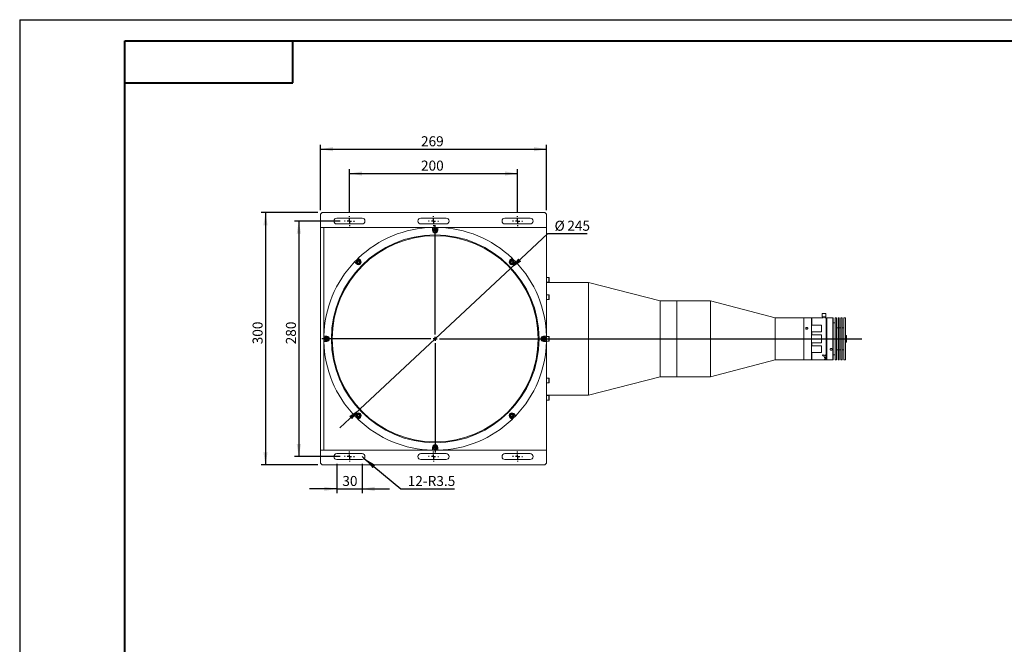
# Model space of a CAD drawing. Units: millimetres. Extents: x 0 to 453, y 0 to 297.
# Drawn here: x 0 to 234, y 148 to 297 of the extents above; entities that cross this region are included whole.
import ezdxf

# ---------------------------------------------------------------- set-up
doc = ezdxf.new("R2010")
doc.units = ezdxf.units.MM
doc.layers.add('FORMAT', color=7, linetype='Continuous')
doc.styles.add('SLDTEXTSTYLE3', font='TXT', dxfattribs={"width": 0.7})
doc.dimstyles.new('SLDDIMSTYLE0', dxfattribs={"dimtxt": 2.728516, "dimasz": 3, "dimexe": 0, "dimexo": 0.0625, "dimgap": 0.682129, "dimtad": 1, "dimdec": 1, "dimlfac": 5, "dimrnd": 1e-09, "dimzin": 12, "dimdsep": 46, "dimtxsty": 'SLDTEXTSTYLE3', "dimsah": 1, "dimcen": 0.09, "dimadec": 0, "dimazin": 3, "dimtfac": 1, "dimtofl": 0, "dimtmove": 0, "dimatfit": 3, "dimfxl": 0, "dimfrac": 2, "dimtolj": 1, "dimtzin": 12, "dimarcsym": 0})
doc.dimstyles.new('SLDDIMSTYLE1', dxfattribs={"dimtxt": 2.728516, "dimasz": 3, "dimexe": 0, "dimexo": 0.0625, "dimgap": 0.682129, "dimtad": 1, "dimdec": 1, "dimlfac": 5, "dimrnd": 1e-09, "dimzin": 12, "dimdsep": 46, "dimtxsty": 'SLDTEXTSTYLE3', "dimsah": 1, "dimcen": 0.09, "dimadec": 0, "dimazin": 3, "dimtfac": 1, "dimtmove": 0, "dimatfit": 0, "dimfxl": 0, "dimfrac": 2, "dimtolj": 1, "dimtzin": 12, "dimarcsym": 0})
doc.dimstyles.new('SLDDIMSTYLE3', dxfattribs={"dimtxt": 2.728516, "dimasz": 3, "dimexe": 0, "dimexo": 0.0625, "dimgap": 0.682129, "dimtad": 0, "dimtih": 1, "dimtoh": 1, "dimdec": 1, "dimlfac": 5, "dimrnd": 1e-09, "dimzin": 12, "dimdsep": 46, "dimtxsty": 'SLDTEXTSTYLE3', "dimsah": 1, "dimcen": 0, "dimadec": 0, "dimazin": 3, "dimtfac": 1, "dimtmove": 0, "dimatfit": 3, "dimfxl": 0, "dimfrac": 2, "dimtolj": 1, "dimtzin": 12, "dimarcsym": 0})
doc.dimstyles.new('SLDDIMSTYLE4', dxfattribs={"dimtxt": 2.728516, "dimasz": 3, "dimexe": 0, "dimexo": 0.0625, "dimgap": 0.682129, "dimtad": 0, "dimtih": 1, "dimtoh": 1, "dimdec": 1, "dimlfac": 5, "dimrnd": 1e-09, "dimzin": 12, "dimdsep": 46, "dimtxsty": 'SLDTEXTSTYLE3', "dimsah": 1, "dimcen": 0, "dimadec": 0, "dimazin": 3, "dimtfac": 1, "dimtofl": 0, "dimtmove": 0, "dimatfit": 3, "dimfxl": 0, "dimfrac": 2, "dimtolj": 1, "dimtzin": 12, "dimarcsym": 0})

# ---------------------------------------------------------------- blocks, each defined once
blk = doc.blocks.new('_D_13')
at = {"layer": 'FORMAT'}
for p, q in [((116.75, 237.84), (125.65, 246.14)), ((125.65, 246.14), (135.02, 246.14)), ((80.92, 204.42), (116.75, 237.84)), ((80.92, 204.42), (76.16, 199.99))]:
    blk.add_line(p, q, dxfattribs=at)
for points in [[(116.75, 237.84), (119.29, 239.52), (118.61, 240.25)], [(80.92, 204.42), (78.38, 202.74), (79.06, 202.01)]]:
    blk.add_solid(points, dxfattribs=at)
at = {"layer": 'FORMAT', "char_height": 2.381, "attachment_point": 1, "style": 'SLDTEXTSTYLE3'}
for s, insert in [('%%c', (127.24, 249.2)), ('245', (130.26, 249.2))]:
    blk.add_mtext(s, dxfattribs=dict(at, insert=insert))
blk = doc.blocks.new('_D_14')
at = {"layer": 'FORMAT'}
for p, q in [((78.44, 251.33), (78.44, 261.43)), ((78.44, 260.43), (118.44, 260.43)), ((118.44, 251.33), (118.44, 261.43))]:
    blk.add_line(p, q, dxfattribs=at)
for points in [[(78.44, 260.43), (81.44, 259.93), (81.44, 260.93)], [(118.44, 260.43), (115.44, 260.93), (115.44, 259.93)]]:
    blk.add_solid(points, dxfattribs=at)
at = {"layer": 'FORMAT', "insert": (95.46, 263.5), "char_height": 2.381, "attachment_point": 1, "style": 'SLDTEXTSTYLE3'}
blk.add_mtext('200', dxfattribs=at)
blk = doc.blocks.new('_D_15')
at = {"layer": 'FORMAT'}
for p, q in [((76.24, 249.13), (65.4, 249.13)), ((66.4, 249.13), (66.4, 193.13)), ((76.24, 193.13), (65.4, 193.13))]:
    blk.add_line(p, q, dxfattribs=at)
for points in [[(66.4, 249.13), (65.9, 246.13), (66.9, 246.13)], [(66.4, 193.13), (66.9, 196.13), (65.9, 196.13)]]:
    blk.add_solid(points, dxfattribs=at)
at = {"layer": 'FORMAT', "insert": (63.33, 219.82), "char_height": 2.381, "attachment_point": 1, "rotation": 90, "style": 'SLDTEXTSTYLE3'}
blk.add_mtext('280', dxfattribs=at)
blk = doc.blocks.new('_D_16')
at = {"layer": 'FORMAT'}
for p, q in [((71.54, 251.73), (71.54, 267.22)), ((125.34, 251.73), (125.34, 267.22)), ((71.54, 266.22), (125.34, 266.22))]:
    blk.add_line(p, q, dxfattribs=at)
for points in [[(71.54, 266.22), (74.54, 265.72), (74.54, 266.72)], [(125.34, 266.22), (122.34, 266.72), (122.34, 265.72)]]:
    blk.add_solid(points, dxfattribs=at)
at = {"layer": 'FORMAT', "insert": (95.46, 269.29), "char_height": 2.381, "attachment_point": 1, "style": 'SLDTEXTSTYLE3'}
blk.add_mtext('269', dxfattribs=at)
blk = doc.blocks.new('_D_17')
at = {"layer": 'FORMAT'}
for p, q in [((70.94, 251.13), (57.47, 251.13)), ((58.47, 251.13), (58.47, 191.13)), ((70.94, 191.13), (57.47, 191.13))]:
    blk.add_line(p, q, dxfattribs=at)
for points in [[(58.47, 251.13), (57.97, 248.13), (58.97, 248.13)], [(58.47, 191.13), (58.97, 194.13), (57.97, 194.13)]]:
    blk.add_solid(points, dxfattribs=at)
at = {"layer": 'FORMAT', "insert": (55.4, 219.82), "char_height": 2.381, "attachment_point": 1, "rotation": 90, "style": 'SLDTEXTSTYLE3'}
blk.add_mtext('300', dxfattribs=at)
blk = doc.blocks.new('_D_18')
at = {"layer": 'FORMAT'}
for p, q in [((75.44, 191.43), (75.44, 184.45)), ((81.44, 191.43), (81.44, 184.45)), ((75.44, 185.45), (68.94, 185.45)), ((75.44, 185.45), (81.44, 185.45)), ((81.44, 185.45), (87.94, 185.45))]:
    blk.add_line(p, q, dxfattribs=at)
for points in [[(75.44, 185.45), (72.44, 185.95), (72.44, 184.95)], [(81.44, 185.45), (84.44, 184.95), (84.44, 185.95)]]:
    blk.add_solid(points, dxfattribs=at)
at = {"layer": 'FORMAT', "insert": (76.75, 188.52), "char_height": 2.381, "attachment_point": 1, "style": 'SLDTEXTSTYLE3'}
blk.add_mtext('30', dxfattribs=at)
blk = doc.blocks.new('_D_19')
at = {"layer": 'FORMAT'}
for p, q in [((81.44, 193.13), (81.97, 192.68)), ((81.97, 192.68), (90.7, 185.45)), ((90.7, 185.45), (103.4, 185.45))]:
    blk.add_line(p, q, dxfattribs=at)
blk.add_solid([(81.97, 192.68), (83.97, 190.38), (84.6, 191.15)], dxfattribs=at)
at = {"layer": 'FORMAT', "char_height": 2.381, "attachment_point": 1, "style": 'SLDTEXTSTYLE3'}
for s, insert in [('12-', (92.29, 188.52)), ('R3.5', (97.05, 188.52))]:
    blk.add_mtext(s, dxfattribs=dict(at, insert=insert))
blk = doc.blocks.new('SW_CENTERMARKSYMBOL_1')
at = {"layer": 'FORMAT', "color": 0}
for p, q in [((0, 1), (0, 27)), ((-1, 0), (-27, 0)), ((0, 0), (-0.5, 0)), ((0, 0), (0, 0.5)), ((0, 0), (0, -0.5)), ((0, 0), (0.5, 0)), ((1, 0), (101.51, 0)), ((0, -1), (0, -27))]:
    blk.add_line(p, q, dxfattribs=at)
blk = doc.blocks.new('SW_CENTERMARKSYMBOL_2')
at = {"layer": 'FORMAT', "color": 0}
for p, q in [((-1, 0), (-1.2, 0)), ((0, 0), (-0.5, 0)), ((0, 1), (0, 1.2)), ((0, 0), (0, 0.5)), ((0, 0), (0, -0.5)), ((0, 0), (0.5, 0)), ((1, 0), (1.2, 0)), ((0, -1), (0, -1.2))]:
    blk.add_line(p, q, dxfattribs=at)
blk = doc.blocks.new('SW_CENTERMARKSYMBOL_3')
at = {"layer": 'FORMAT', "color": 0}
for p, q in [((-1, 0), (-1.2, 0)), ((0, 0), (-0.5, 0)), ((0, 1), (0, 1.2)), ((0, 0), (0, 0.5)), ((0, 0), (0, -0.5)), ((0, 0), (0.5, 0)), ((1, 0), (1.2, 0)), ((0, -1), (0, -1.2))]:
    blk.add_line(p, q, dxfattribs=at)
blk = doc.blocks.new('SW_CENTERMARKSYMBOL_4')
at = {"layer": 'FORMAT', "color": 0}
for p, q in [((-1, 0), (-1.2, 0)), ((0, 0), (-0.5, 0)), ((0, 1), (0, 1.2)), ((0, 0), (0, 0.5)), ((0, 0), (0, -0.5)), ((0, 0), (0.5, 0)), ((0, -1), (0, -1.2)), ((1, 0), (1.2, 0))]:
    blk.add_line(p, q, dxfattribs=at)
blk = doc.blocks.new('SW_CENTERMARKSYMBOL_5')
at = {"layer": 'FORMAT', "color": 0}
for p, q in [((-1, 0), (-1.2, 0)), ((0, 0), (-0.5, 0)), ((0, 1), (0, 1.2)), ((0, 0), (0, 0.5)), ((0, 0), (0, -0.5)), ((0, 0), (0.5, 0)), ((1, 0), (1.2, 0)), ((0, -1), (0, -1.2))]:
    blk.add_line(p, q, dxfattribs=at)
blk = doc.blocks.new('SW_CENTERMARKSYMBOL_6')
at = {"layer": 'FORMAT', "color": 0}
for p, q in [((-1, 0), (-1.2, 0)), ((0, 0), (-0.5, 0)), ((0, 1), (0, 1.2)), ((0, 0), (0, 0.5)), ((0, 0), (0, -0.5)), ((0, 0), (0.5, 0)), ((1, 0), (1.2, 0)), ((0, -1), (0, -1.2))]:
    blk.add_line(p, q, dxfattribs=at)
blk = doc.blocks.new('SW_CENTERMARKSYMBOL_7')
at = {"layer": 'FORMAT', "color": 0}
for p, q in [((-1, 0), (-1.2, 0)), ((0, 0), (-0.5, 0)), ((0, 1), (0, 1.2)), ((0, 0), (0, 0.5)), ((0, 0), (0, -0.5)), ((0, 0), (0.5, 0)), ((1, 0), (1.2, 0)), ((0, -1), (0, -1.2))]:
    blk.add_line(p, q, dxfattribs=at)

msp = doc.modelspace()

# ---------------------------------------------------------------- linework, layer by layer
at = {"color": 7, "linetype": 'Continuous', "lineweight": 15}
for p, q in [((71.936, 251.129), (71.536, 250.729)), ((71.536, 247.629), (71.536, 250.729)), ((124.936, 251.129), (71.936, 251.129)), ((125.336, 250.729), (124.936, 251.129)), ((125.336, 247.629), (125.336, 250.729)), ((81.436, 249.829), (75.436, 249.829)), ((75.436, 248.429), (81.436, 248.429)), ((101.436, 249.829), (95.436, 249.829)), ((95.436, 248.429), (101.436, 248.429)), ((121.436, 249.829), (115.436, 249.829)), ((115.436, 248.429), (121.436, 248.429)), ((72.336, 247.629), (71.536, 247.629)), ((71.536, 194.629), (71.536, 247.629)), ((72.336, 194.629), (72.336, 247.629)), ((72.336, 247.629), (125.336, 247.629)), ((98.196, 247.621), (98.196, 246.929)), ((98.58, 247.063), (98.823, 247.218)), ((98.592, 246.774), (98.58, 247.063)), ((98.848, 246.641), (98.592, 246.774)), ((98.823, 247.218), (99.079, 247.084)), ((99.092, 246.796), (98.848, 246.641)), ((99.079, 247.084), (99.092, 246.796)), ((99.476, 246.929), (99.476, 247.621)), ((125.336, 247.629), (125.336, 194.629)), ((79.65, 239.409), (80.14, 238.92)), ((80.317, 239.286), (80.38, 239.568)), ((80.529, 239.091), (80.317, 239.286)), ((80.38, 239.568), (80.655, 239.654)), ((80.805, 239.177), (80.529, 239.091)), ((81.045, 239.825), (80.555, 240.315)), ((80.655, 239.654), (80.868, 239.459)), ((80.868, 239.459), (80.805, 239.177)), ((117.116, 240.315), (116.626, 239.825)), ((116.797, 239.435), (116.993, 239.648)), ((116.884, 239.16), (116.797, 239.435)), ((117.165, 239.097), (116.884, 239.16)), ((116.993, 239.648), (117.274, 239.585)), ((117.361, 239.31), (117.165, 239.097)), ((117.274, 239.585), (117.361, 239.31)), ((117.532, 238.92), (118.021, 239.409)), ((125.861, 235.679), (125.336, 235.679)), ((125.336, 234.579), (125.861, 234.579)), ((135.336, 234.529), (125.336, 234.529)), ((125.936, 235.604), (125.936, 234.948)), ((125.936, 234.948), (125.936, 234.654)), ((152.336, 230.129), (135.336, 234.529)), ((135.336, 221.129), (135.336, 234.529)), ((125.861, 231.579), (125.336, 231.579)), ((125.336, 230.479), (125.861, 230.479)), ((125.936, 231.504), (125.936, 230.59)), ((125.936, 230.59), (125.936, 230.554)), ((156.336, 230.129), (152.336, 230.129)), ((152.336, 221.129), (152.336, 230.129)), ((164.336, 230.129), (156.336, 230.129)), ((156.336, 212.129), (156.336, 230.129)), ((156.336, 221.129), (156.336, 230.129)), ((179.732, 226.129), (164.336, 230.129)), ((164.336, 212.129), (164.336, 230.129)), ((186.532, 226.129), (179.732, 226.129)), ((179.732, 216.129), (179.732, 226.129)), ((188.332, 226.129), (186.532, 226.129)), ((186.532, 216.129), (186.532, 226.129)), ((188.432, 226.129), (188.332, 226.029)), ((188.332, 216.129), (188.332, 226.129)), ((191.132, 226.129), (188.432, 226.129)), ((188.432, 226.129), (188.432, 224.397)), ((190.932, 227.129), (190.932, 226.329)), ((190.932, 227.129), (191.732, 227.129)), ((190.932, 226.329), (191.732, 226.329)), ((191.132, 226.329), (191.132, 226.129)), ((191.532, 226.129), (191.532, 226.329)), ((191.832, 226.129), (191.532, 226.129)), ((191.732, 226.329), (191.732, 227.129)), ((191.932, 226.029), (191.832, 226.129)), ((191.832, 216.708), (191.832, 226.129)), ((192.032, 226.129), (191.932, 226.029)), ((191.932, 216.229), (191.932, 226.029)), ((191.932, 226.029), (191.932, 216.769)), ((192.785, 226.129), (192.032, 226.129)), ((192.032, 226.129), (192.032, 216.129)), ((193.432, 226.129), (193.281, 226.129)), ((193.532, 226.029), (193.432, 226.129)), ((193.432, 216.129), (193.432, 226.129)), ((193.532, 226.029), (193.532, 216.229)), ((193.972, 224.929), (193.532, 224.929)), ((194.272, 226.129), (193.972, 226.129)), ((193.972, 216.129), (193.972, 226.129)), ((194.272, 216.129), (194.272, 226.129)), ((194.972, 226.129), (194.672, 226.129)), ((194.672, 216.129), (194.672, 226.129)), ((194.972, 216.129), (194.972, 226.129)), ((195.672, 226.129), (195.372, 226.129)), ((195.372, 216.129), (195.372, 226.129)), ((195.672, 216.129), (195.672, 226.129)), ((196.472, 226.129), (196.072, 226.129)), ((196.072, 216.129), (196.072, 226.129)), ((196.472, 216.129), (196.472, 226.129)), ((188.432, 224.397), (188.332, 224.13)), ((188.332, 222.984), (188.432, 222.773)), ((190.732, 224.397), (188.432, 224.397)), ((188.432, 222.773), (188.432, 222.066)), ((188.432, 222.773), (190.732, 222.773)), ((190.732, 222.773), (190.732, 224.397)), ((194.672, 223.729), (194.272, 223.729)), ((195.372, 223.729), (194.972, 223.729)), ((196.072, 223.729), (195.672, 223.729)), ((73.036, 221.769), (72.343, 221.769)), ((72.343, 220.489), (73.036, 220.489)), ((72.747, 221.117), (72.881, 221.373)), ((72.902, 220.873), (72.747, 221.117)), ((72.881, 221.373), (73.169, 221.385)), ((73.19, 220.886), (72.902, 220.873)), ((73.169, 221.385), (73.324, 221.141)), ((73.324, 221.141), (73.19, 220.886)), ((124.347, 221.117), (124.481, 221.373)), ((124.502, 220.873), (124.347, 221.117)), ((124.481, 221.373), (124.769, 221.385)), ((124.79, 220.886), (124.502, 220.873)), ((125.328, 221.769), (124.636, 221.769)), ((124.636, 220.489), (125.328, 220.489)), ((124.769, 221.385), (124.924, 221.141)), ((124.924, 221.141), (124.79, 220.886)), ((125.861, 221.679), (125.336, 221.679)), ((125.336, 220.579), (125.861, 220.579)), ((125.936, 221.604), (125.936, 220.654)), ((135.336, 207.729), (135.336, 221.129)), ((152.336, 212.129), (152.336, 221.129)), ((156.336, 212.129), (156.336, 221.129)), ((188.432, 222.066), (188.332, 221.791)), ((188.332, 220.467), (188.432, 220.192)), ((188.432, 222.066), (190.732, 222.066)), ((188.432, 220.192), (188.432, 219.485)), ((190.732, 220.192), (188.432, 220.192)), ((190.732, 220.192), (190.732, 222.066)), ((196.612, 221.929), (196.472, 221.929)), ((196.472, 220.329), (196.612, 220.329)), ((196.672, 221.869), (196.612, 221.929)), ((196.612, 221.129), (196.612, 221.929)), ((196.612, 220.329), (196.612, 221.129)), ((196.612, 220.329), (196.672, 220.389)), ((196.672, 221.869), (196.672, 221.129)), ((196.672, 221.129), (196.672, 220.389)), ((188.432, 219.485), (188.332, 219.275)), ((188.332, 218.129), (188.432, 217.862)), ((188.432, 219.485), (190.732, 219.485)), ((188.432, 217.862), (188.432, 216.129)), ((190.732, 217.862), (188.432, 217.862)), ((190.732, 217.862), (190.732, 219.485)), ((194.272, 218.529), (194.672, 218.529)), ((194.972, 218.529), (195.372, 218.529)), ((195.672, 218.529), (196.072, 218.529)), ((164.336, 212.129), (179.732, 216.129)), ((179.732, 216.129), (186.532, 216.129)), ((186.532, 216.129), (186.985, 216.129)), ((187.481, 216.129), (188.332, 216.129)), ((188.332, 216.229), (188.432, 216.129)), ((188.432, 216.129), (191.332, 216.129)), ((191.003, 217.287), (191.179, 217.309)), ((191.003, 217.191), (191.023, 217.258)), ((191.003, 217.191), (191.003, 217.206)), ((191.023, 217.258), (191.023, 217.274)), ((191.032, 217.184), (191.032, 217.2)), ((191.179, 217.309), (191.187, 217.293)), ((191.332, 216.708), (191.332, 216.68)), ((191.832, 216.708), (191.332, 216.708)), ((191.332, 216.698), (191.852, 216.698)), ((191.332, 216.68), (191.832, 216.68)), ((191.832, 216.28), (191.332, 216.28)), ((191.332, 216.28), (191.332, 216.265)), ((191.332, 216.265), (191.832, 216.265)), ((191.832, 216.129), (191.332, 216.129)), ((191.332, 216.129), (191.332, 216.129)), ((191.365, 217.03), (191.365, 217.047)), ((191.508, 217.293), (191.521, 217.309)), ((191.832, 216.46), (191.532, 216.46)), ((191.532, 216.46), (191.532, 216.439)), ((191.532, 216.458), (191.852, 216.458)), ((191.532, 216.439), (191.832, 216.439)), ((191.832, 216.169), (191.532, 216.169)), ((191.532, 216.169), (191.532, 216.162)), ((191.532, 216.162), (191.832, 216.162)), ((191.693, 217.182), (191.693, 217.198)), ((191.722, 217.179), (191.722, 217.195)), ((191.852, 216.726), (191.832, 216.708)), ((191.832, 216.68), (191.852, 216.698)), ((191.832, 216.46), (191.832, 216.68)), ((191.852, 216.479), (191.832, 216.46)), ((191.832, 216.439), (191.852, 216.458)), ((191.832, 216.28), (191.832, 216.439)), ((191.852, 216.299), (191.832, 216.28)), ((191.832, 216.265), (191.852, 216.285)), ((191.832, 216.169), (191.832, 216.265)), ((191.852, 216.189), (191.832, 216.169)), ((191.832, 216.162), (191.852, 216.181)), ((191.832, 216.129), (191.832, 216.162)), ((191.852, 216.149), (191.832, 216.129)), ((191.837, 216.285), (191.852, 216.285)), ((191.845, 216.181), (191.852, 216.181)), ((191.852, 216.698), (191.852, 216.726)), ((191.852, 216.458), (191.852, 216.479)), ((191.852, 216.285), (191.852, 216.299)), ((191.852, 216.149), (191.932, 216.229)), ((191.852, 216.181), (191.852, 216.189)), ((191.852, 216.149), (191.852, 216.149)), ((191.852, 216.149), (191.852, 216.149)), ((191.932, 216.769), (191.932, 216.229)), ((191.932, 216.229), (192.012, 216.149)), ((192.012, 216.149), (192.012, 216.149)), ((192.012, 216.149), (192.012, 216.149)), ((192.032, 216.129), (192.012, 216.149)), ((192.532, 216.129), (192.032, 216.129)), ((192.532, 216.129), (193.432, 216.129)), ((193.432, 216.129), (193.532, 216.229)), ((193.532, 217.329), (193.972, 217.329)), ((193.972, 216.129), (194.272, 216.129)), ((194.672, 216.129), (194.972, 216.129)), ((195.372, 216.129), (195.672, 216.129)), ((196.072, 216.129), (196.472, 216.129)), ((125.861, 211.78), (125.336, 211.78)), ((125.936, 211.705), (125.936, 210.755)), ((135.336, 207.729), (152.336, 212.129)), ((152.336, 212.129), (156.336, 212.129)), ((156.336, 212.129), (164.336, 212.129)), ((125.336, 210.68), (125.861, 210.68)), ((125.336, 207.729), (135.336, 207.729)), ((125.861, 207.679), (125.336, 207.679)), ((125.336, 206.579), (125.861, 206.579)), ((125.936, 207.604), (125.936, 206.654)), ((80.14, 203.338), (79.65, 202.849)), ((80.311, 202.949), (80.506, 203.161)), ((80.397, 202.673), (80.311, 202.949)), ((80.679, 202.61), (80.397, 202.673)), ((80.506, 203.161), (80.788, 203.098)), ((80.555, 201.944), (81.045, 202.433)), ((80.874, 202.823), (80.679, 202.61)), ((80.788, 203.098), (80.874, 202.823)), ((116.626, 202.433), (117.116, 201.944)), ((116.804, 202.799), (116.866, 203.081)), ((117.016, 202.604), (116.804, 202.799)), ((116.866, 203.081), (117.142, 203.168)), ((117.292, 202.691), (117.016, 202.604)), ((117.142, 203.168), (117.354, 202.972)), ((117.354, 202.972), (117.292, 202.691)), ((118.021, 202.849), (117.532, 203.338)), ((72.336, 194.629), (71.536, 194.629)), ((71.536, 191.529), (71.536, 194.629)), ((125.336, 194.629), (72.336, 194.629)), ((98.196, 195.329), (98.196, 194.637)), ((98.58, 195.463), (98.823, 195.618)), ((98.592, 195.174), (98.58, 195.463)), ((98.848, 195.041), (98.592, 195.174)), ((98.823, 195.618), (99.079, 195.484)), ((99.092, 195.196), (98.848, 195.041)), ((99.079, 195.484), (99.092, 195.196)), ((99.476, 194.637), (99.476, 195.329)), ((125.336, 191.529), (125.336, 194.629)), ((81.436, 193.829), (75.436, 193.829)), ((75.436, 192.429), (81.436, 192.429)), ((101.436, 193.829), (95.436, 193.829)), ((95.436, 192.429), (101.436, 192.429)), ((121.436, 193.829), (115.436, 193.829)), ((115.436, 192.429), (121.436, 192.429)), ((71.536, 191.529), (71.936, 191.129)), ((124.936, 191.129), (71.936, 191.129)), ((124.936, 191.129), (125.336, 191.529))]:
    msp.add_line(p, q, dxfattribs=at)
at = {"color": 8, "linetype": 'Continuous', "lineweight": 15}
for p, q in [((125.861, 234.919), (125.861, 235.679)), ((125.861, 234.579), (125.861, 234.919)), ((125.861, 230.521), (125.861, 231.579)), ((125.861, 230.479), (125.861, 230.521)), ((125.861, 220.579), (125.861, 221.679)), ((125.861, 210.68), (125.861, 211.78)), ((125.861, 206.579), (125.861, 207.679))]:
    msp.add_line(p, q, dxfattribs=at)
at = {"color": 7, "linetype": 'Continuous', "lineweight": 15}
for centre, radius in [((98.836, 246.929), 0.55), ((98.836, 246.929), 0.475), ((98.836, 221.129), 24.7), ((98.836, 221.129), 24.5), ((80.592, 239.373), 0.55), ((80.592, 239.373), 0.475), ((117.079, 239.373), 0.55), ((117.079, 239.373), 0.475), ((73.036, 221.129), 0.55), ((73.036, 221.129), 0.475), ((124.636, 221.129), 0.55), ((124.636, 221.129), 0.475), ((80.592, 202.886), 0.55), ((80.592, 202.886), 0.475), ((117.079, 202.886), 0.55), ((117.079, 202.886), 0.475), ((98.836, 195.329), 0.55), ((98.836, 195.329), 0.475)]:
    msp.add_circle(centre, radius, dxfattribs=at)
for centre, radius, start, end in [((75.436, 249.129), 0.7, 90, 270), ((81.436, 249.129), 0.7, 270, 90), ((95.436, 249.129), 0.7, 90, 270), ((101.436, 249.129), 0.7, 270, 90), ((115.436, 249.129), 0.7, 90, 270), ((121.436, 249.129), 0.7, 270, 90), ((98.836, 221.129), 26.5, 91.38388, 133.61612), ((98.836, 221.129), 26.5, 88.61612, 91.38388), ((98.836, 246.929), 0.64, 180, 0), ((98.836, 246.929), 0.25, 122.42924, 182.42924), ((98.836, 246.929), 0.25, 182.42924, 242.42924), ((98.836, 246.929), 0.25, 62.42924, 122.42924), ((98.836, 246.929), 0.25, 242.42924, 302.42924), ((98.836, 246.929), 0.25, 2.42924, 62.42924), ((98.836, 246.929), 0.25, 302.42924, 2.42924), ((98.836, 221.129), 26.5, 46.38388, 88.61612), ((98.836, 221.129), 26.5, 136.38388, 178.61612), ((98.836, 221.129), 26.5, 133.61612, 136.38388), ((80.592, 239.373), 0.64, 225, 45), ((80.592, 239.373), 0.25, 167.42924, 227.42924), ((80.592, 239.373), 0.25, 107.42924, 167.42924), ((80.592, 239.373), 0.25, 227.42924, 287.42924), ((80.592, 239.373), 0.25, 47.42924, 107.42924), ((80.592, 239.373), 0.25, 287.42924, 347.42924), ((80.592, 239.373), 0.25, 347.42924, 47.42924), ((117.079, 239.373), 0.64, 135, 315), ((117.079, 239.373), 0.25, 137.42924, 197.42924), ((117.079, 239.373), 0.25, 197.42924, 257.42924), ((117.079, 239.373), 0.25, 77.42924, 137.42924), ((117.079, 239.373), 0.25, 257.42924, 317.42924), ((98.836, 221.129), 26.5, 43.61612, 46.38388), ((117.079, 239.373), 0.25, 17.42924, 77.42924), ((117.079, 239.373), 0.25, 317.42924, 17.42924), ((98.836, 221.129), 26.5, 1.38388, 43.61612), ((125.861, 235.604), 0.075, 0, 90), ((125.861, 234.654), 0.075, 270, 0), ((125.861, 231.504), 0.075, 0, 90), ((125.861, 230.554), 0.075, 270, 0), ((98.836, 221.129), 26.5, 178.61612, 181.38388), ((98.836, 221.129), 26.5, 181.38388, 223.61612), ((73.036, 221.129), 0.25, 152.42924, 212.42924), ((73.036, 221.129), 0.25, 92.42924, 152.42924), ((73.036, 221.129), 0.25, 212.42924, 272.42924), ((73.036, 221.129), 0.25, 32.42924, 92.42924), ((73.036, 221.129), 0.64, 270, 90), ((73.036, 221.129), 0.25, 272.42924, 332.42924), ((73.036, 221.129), 0.25, 332.42924, 32.42924), ((98.836, 221.129), 26.5, 316.38388, 358.61612), ((124.636, 221.129), 0.64, 90, 270), ((124.636, 221.129), 0.25, 152.42924, 212.42924), ((124.636, 221.129), 0.25, 92.42924, 152.42924), ((124.636, 221.129), 0.25, 212.42924, 272.42924), ((124.636, 221.129), 0.25, 32.42924, 92.42924), ((124.636, 221.129), 0.25, 272.42924, 332.42924), ((124.636, 221.129), 0.25, 332.42924, 32.42924), ((98.836, 221.129), 26.5, 358.61612, 1.38388), ((125.861, 221.604), 0.075, 0, 90), ((125.861, 220.654), 0.075, 270, 360), ((193.032, 219.092), 0.281, 250.54711, 288.96904), ((125.861, 211.705), 0.075, 0, 90), ((125.861, 210.755), 0.075, 270, 360), ((125.861, 207.604), 0.075, 0, 90), ((125.861, 206.654), 0.075, 270, 0), ((98.836, 221.129), 26.5, 223.61612, 226.38388), ((80.592, 202.886), 0.64, 315, 135), ((80.592, 202.886), 0.25, 137.42924, 197.42924), ((80.592, 202.886), 0.25, 197.42924, 257.42924), ((80.592, 202.886), 0.25, 77.42924, 137.42924), ((80.592, 202.886), 0.25, 257.42924, 317.42924), ((98.836, 221.129), 26.5, 226.38388, 268.61612), ((80.592, 202.886), 0.25, 17.42924, 77.42924), ((80.592, 202.886), 0.25, 317.42924, 17.42924), ((98.836, 221.129), 26.5, 271.38388, 313.61612), ((117.079, 202.886), 0.64, 45, 225), ((117.079, 202.886), 0.25, 167.42924, 227.42924), ((117.079, 202.886), 0.25, 107.42924, 167.42924), ((117.079, 202.886), 0.25, 227.42924, 287.42924), ((117.079, 202.886), 0.25, 47.42924, 107.42924), ((98.836, 221.129), 26.5, 313.61612, 316.38388), ((117.079, 202.886), 0.25, 287.42924, 347.42924), ((117.079, 202.886), 0.25, 347.42924, 47.42924), ((98.836, 195.329), 0.64, 0, 180), ((98.836, 221.129), 26.5, 268.61612, 271.38388), ((98.836, 195.329), 0.25, 122.42924, 182.42924), ((98.836, 195.329), 0.25, 182.42924, 242.42924), ((98.836, 195.329), 0.25, 62.42924, 122.42924), ((98.836, 195.329), 0.25, 242.42924, 302.42924), ((98.836, 195.329), 0.25, 2.42924, 62.42924), ((98.836, 195.329), 0.25, 302.42924, 2.42924), ((75.436, 193.129), 0.7, 90, 270), ((81.436, 193.129), 0.7, 270, 90), ((95.436, 193.129), 0.7, 90, 270), ((101.436, 193.129), 0.7, 270, 90), ((115.436, 193.129), 0.7, 90, 270), ((121.436, 193.129), 0.7, 270, 90)]:
    msp.add_arc(centre, radius, start, end, dxfattribs=at)
for points, knots in [([(193.032, 226.123), (193.004, 226.123), (192.948, 226.123), (192.873, 226.125), (192.817, 226.127), (192.785, 226.129), (192.785, 226.129), (192.785, 226.129)], [0, 0, 0, 0, 0.2146551, 0.4293037, 0.644121, 0.8590484, 1, 1, 1, 1]), ([(193.281, 226.129), (193.282, 226.129), (193.286, 226.129), (193.269, 226.129), (193.23, 226.127), (193.165, 226.125), (193.095, 226.123), (193.05, 226.123), (193.032, 226.123)], [0, 0, 0, 0, 0.0056997, 0.2201227, 0.434546, 0.649202, 0.863961, 1, 1, 1, 1]), ([(187.232, 223.41), (187.204, 223.412), (187.148, 223.417), (187.073, 223.455), (187.016, 223.511), (186.983, 223.581), (186.979, 223.655), (187.003, 223.725), (187.052, 223.784), (187.122, 223.826), (187.205, 223.845), (187.29, 223.841), (187.369, 223.813), (187.432, 223.764), (187.473, 223.7), (187.487, 223.627), (187.472, 223.554), (187.429, 223.489), (187.365, 223.439), (187.295, 223.413), (187.25, 223.411), (187.232, 223.41)], [0, 0, 0, 0, 0.053643, 0.1072844, 0.1609679, 0.2146789, 0.2683442, 0.3219619, 0.3756044, 0.4293053, 0.4830073, 0.5366512, 0.5902684, 0.6439321, 0.6976428, 0.7513278, 0.8049545, 0.8585813, 0.9122662, 0.965977, 1, 1, 1, 1]), ([(187.41, 223.479), (187.409, 223.48), (187.392, 223.5), (187.34, 223.524), (187.259, 223.545), (187.174, 223.54), (187.101, 223.517), (187.068, 223.488), (187.054, 223.476)], [0, 0, 0, 0, 0.0069643, 0.2184526, 0.429947, 0.6411456, 0.8522084, 1, 1, 1, 1]), ([(193.032, 218.416), (193.004, 218.418), (192.948, 218.423), (192.873, 218.459), (192.816, 218.513), (192.783, 218.581), (192.779, 218.654), (192.803, 218.726), (192.852, 218.787), (192.922, 218.831), (193.005, 218.852), (193.09, 218.847), (193.169, 218.817), (193.232, 218.767), (193.273, 218.701), (193.287, 218.627), (193.272, 218.555), (193.229, 218.491), (193.165, 218.444), (193.095, 218.419), (193.05, 218.417), (193.032, 218.416)], [0, 0, 0, 0, 0.053643, 0.1072844, 0.1609679, 0.2146789, 0.2683442, 0.3219619, 0.3756044, 0.4293053, 0.4830073, 0.5366512, 0.5902684, 0.6439321, 0.6976428, 0.7513278, 0.8049545, 0.8585813, 0.9122662, 0.965977, 1, 1, 1, 1]), ([(186.985, 216.129), (186.984, 216.129), (186.981, 216.129), (187.004, 216.13), (187.052, 216.132), (187.122, 216.134), (187.205, 216.136), (187.29, 216.135), (187.369, 216.134), (187.432, 216.132), (187.474, 216.13), (187.479, 216.129), (187.481, 216.129)], [0, 0, 0, 0, 0.0368821, 0.1441178, 0.2514028, 0.3588049, 0.4662091, 0.573497, 0.6807316, 0.7880592, 0.8954808, 1, 1, 1, 1]), ([(191.023, 217.274), (191.023, 217.279), (191.023, 217.288), (191.013, 217.297), (191.006, 217.301), (191.003, 217.302)], [0, 0, 0, 0, 0.4993272, 0.7489889, 1, 1, 1, 1]), ([(191.023, 217.258), (191.023, 217.264), (191.023, 217.272), (191.013, 217.282), (191.006, 217.285), (191.003, 217.287)], [0, 0, 0, 0, 0.4997343, 0.7493432, 1, 1, 1, 1]), ([(191.365, 217.047), (191.322, 217.048), (191.238, 217.051), (191.138, 217.074), (191.07, 217.104), (191.031, 217.133), (191.006, 217.168), (191.004, 217.194), (191.003, 217.206)], [0, 0, 0, 0, 0.2505723, 0.5004716, 0.6312822, 0.7505023, 0.8752064, 1, 1, 1, 1]), ([(191.365, 217.03), (191.322, 217.032), (191.238, 217.034), (191.138, 217.058), (191.07, 217.087), (191.03, 217.117), (191.011, 217.146), (191.004, 217.171), (191.003, 217.184), (191.003, 217.191)], [0, 0, 0, 0, 0.2501378, 0.4997354, 0.6305024, 0.7498105, 0.8747217, 0.9373428, 1, 1, 1, 1]), ([(191.187, 217.308), (191.168, 217.304), (191.128, 217.295), (191.084, 217.276), (191.056, 217.256), (191.036, 217.233), (191.034, 217.213), (191.032, 217.2)], [0, 0, 0, 0, 0.2508537, 0.5010823, 0.6261838, 0.7511722, 1, 1, 1, 1]), ([(191.187, 217.293), (191.168, 217.288), (191.128, 217.279), (191.084, 217.26), (191.056, 217.24), (191.036, 217.217), (191.034, 217.197), (191.032, 217.184)], [0, 0, 0, 0, 0.2504689, 0.500495, 0.625616, 0.7507314, 1, 1, 1, 1]), ([(191.032, 217.184), (191.034, 217.174), (191.037, 217.152), (191.069, 217.126), (191.111, 217.107), (191.206, 217.081), (191.294, 217.078), (191.365, 217.075)], [0, 0, 0, 0, 0.1248151, 0.2496093, 0.3748474, 0.5003553, 1, 1, 1, 1]), ([(191.722, 217.195), (191.721, 217.183), (191.718, 217.158), (191.695, 217.123), (191.656, 217.094), (191.589, 217.066), (191.488, 217.049), (191.406, 217.048), (191.365, 217.047)], [0, 0, 0, 0, 0.1247777, 0.249455, 0.3742924, 0.4993106, 0.7491778, 1, 1, 1, 1]), ([(191.365, 217.075), (191.435, 217.077), (191.523, 217.079), (191.62, 217.103), (191.655, 217.119), (191.675, 217.136), (191.69, 217.155), (191.692, 217.171), (191.693, 217.182)], [0, 0, 0, 0, 0.4996941, 0.6249822, 0.7498302, 0.8119955, 0.875063, 1, 1, 1, 1]), ([(191.722, 217.179), (191.721, 217.167), (191.718, 217.142), (191.695, 217.107), (191.656, 217.078), (191.589, 217.049), (191.488, 217.033), (191.406, 217.031), (191.365, 217.03)], [0, 0, 0, 0, 0.125083, 0.2500044, 0.3749606, 0.4999666, 0.7495513, 1, 1, 1, 1]), ([(191.693, 217.198), (191.692, 217.205), (191.691, 217.219), (191.679, 217.239), (191.66, 217.257), (191.627, 217.278), (191.576, 217.298), (191.531, 217.305), (191.508, 217.308)], [0, 0, 0, 0, 0.1247565, 0.2495393, 0.3698572, 0.4995852, 0.7494842, 1, 1, 1, 1]), ([(191.693, 217.182), (191.692, 217.189), (191.691, 217.203), (191.679, 217.224), (191.66, 217.242), (191.627, 217.263), (191.576, 217.282), (191.531, 217.289), (191.508, 217.293)], [0, 0, 0, 0, 0.1250145, 0.2500049, 0.3704188, 0.5001773, 0.7498741, 1, 1, 1, 1]), ([(191.521, 217.309), (191.546, 217.304), (191.596, 217.295), (191.661, 217.266), (191.702, 217.234), (191.72, 217.203), (191.721, 217.187), (191.722, 217.179)], [0, 0, 0, 0, 0.25031357, 0.50033165, 0.74963412, 0.8747813, 1, 1, 1, 1])]:
    msp.add_open_spline(points, degree=3, knots=knots, dxfattribs=at)
at = {"layer": 'FORMAT'}
for q in [(420, 297), (0, 0)]:
    msp.add_line((0, 297), q, dxfattribs=at)
at = {"layer": 'FORMAT', "color": 7, "lineweight": 40}
msp.add_line((25, 292), (415, 292), dxfattribs=at)
at = {"layer": 'FORMAT', "lineweight": 40}
for p, q in [((25, 5), (25, 292)), ((65, 282), (65, 292)), ((25, 282), (65, 282))]:
    msp.add_line(p, q, dxfattribs=at)

# ---------------------------------------------------------------- block references
at = {"layer": 'FORMAT'}
for name, p in [('SW_CENTERMARKSYMBOL_2', (78.436, 249.129)), ('SW_CENTERMARKSYMBOL_3', (98.436, 249.129)), ('SW_CENTERMARKSYMBOL_4', (118.436, 249.129)), ('SW_CENTERMARKSYMBOL_1', (98.836, 221.129)), ('SW_CENTERMARKSYMBOL_5', (78.436, 193.129)), ('SW_CENTERMARKSYMBOL_6', (98.436, 193.129)), ('SW_CENTERMARKSYMBOL_7', (118.436, 193.129))]:
    msp.add_blockref(name, p, dxfattribs=at)

# ---------------------------------------------------------------- dimensions: what is measured, and where the dimension line sits
for base, p1, p2, dimstyle, picture, middle in [((125.336, 266.219), (71.536, 250.729), (125.336, 250.729), 'SLDDIMSTYLE0', '_D_16', (97.844, 266.219)), ((118.436, 260.426), (78.436, 250.329), (118.436, 250.329), 'SLDDIMSTYLE0', '_D_14', (97.844, 260.426)), ((81.436, 185.452), (75.436, 192.429), (81.436, 192.429), 'SLDDIMSTYLE1', '_D_18', (78.335, 185.452))]:
    dim = msp.add_linear_dim(base=base, p1=p1, p2=p2, dimstyle=dimstyle, dxfattribs=at)
    dim.commit()
    dim.dimension.update_dxf_attribs({"geometry": picture, "text_midpoint": middle, "dimtype": 160})
for base, p1, p2, picture, middle in [((58.472, 191.129), (71.936, 251.129), (71.936, 191.129), '_D_17', (58.472, 222.205)), ((66.404, 193.129), (77.236, 249.129), (77.236, 193.129), '_D_15', (66.404, 222.205))]:
    dim = msp.add_linear_dim(base=base, p1=p1, p2=p2, angle=90, dimstyle='SLDDIMSTYLE0', dxfattribs=at)
    dim.commit()
    dim.dimension.update_dxf_attribs({"geometry": picture, "text_midpoint": middle, "dimtype": 160})
dim = msp.add_diameter_dim_2p(p1=(116.754, 237.838), p2=(80.917, 204.42), dimstyle='SLDDIMSTYLE3', dxfattribs=at)
dim.commit()
dim.dimension.update_dxf_attribs({"geometry": '_D_13', "text_midpoint": (131.129, 247.945), "dimtype": 163})
dim = msp.add_radius_dim(center=(81.436, 193.129), mpoint=(81.975, 192.683), text='12-<>', dimstyle='SLDDIMSTYLE4', dxfattribs=at)
dim.commit()
dim.dimension.update_dxf_attribs({"geometry": '_D_19', "text_midpoint": (97.844, 187.04), "dimtype": 164})

doc.saveas('drawing.dxf')
